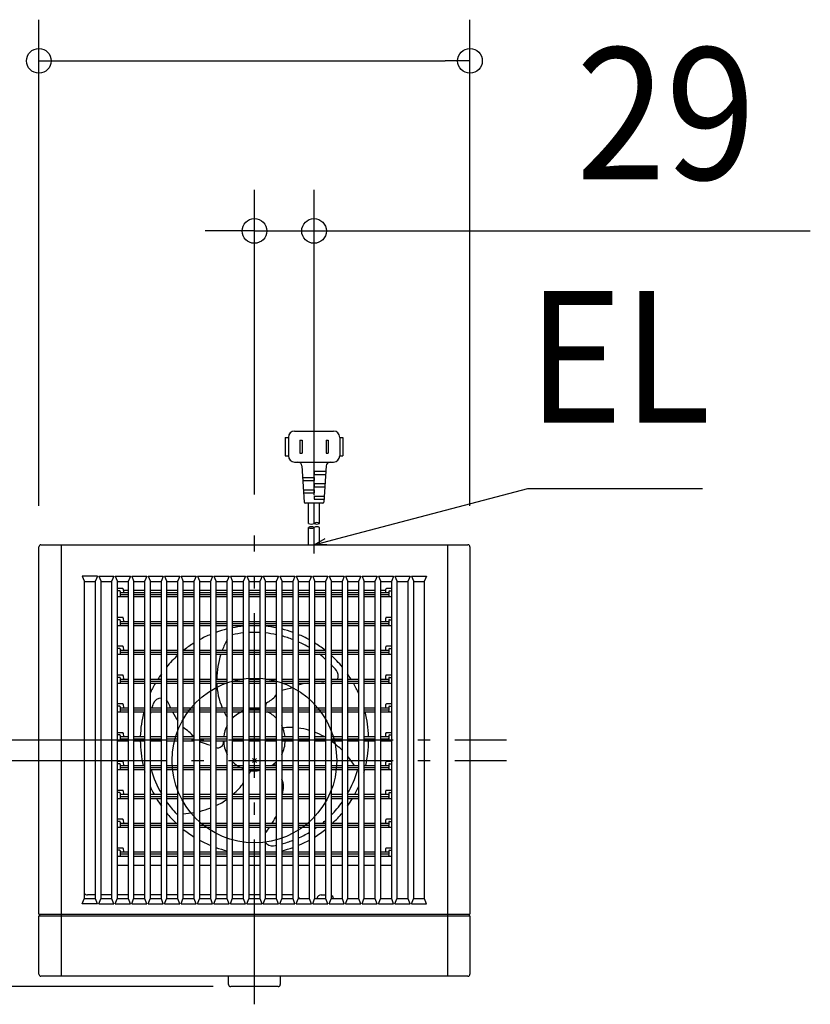
# Model space of a CAD drawing. Extents: x -328 to 512, y -156 to 686.
# Drawn here: x -114 to 270, y -118 to 360 of the extents above; entities that cross this region are included whole.
import ezdxf
from ezdxf.enums import TextEntityAlignment as Align

# ---------------------------------------------------------------- set-up
doc = ezdxf.new("R2010")
doc.units = 0
doc.header["$LTSCALE"] = 20
doc.header["$PDMODE"] = 3
doc.header["$PDSIZE"] = -2
doc.linetypes.add('DASHDOT', pattern=[5.5, 4, -0.6, 0.3, -0.6])
for name, color, linetype in [('ARRANGE', 1, 'CONTINUOUS'), ('BASIS', 6, 'DASHDOT'), ('DETAIL', 5, 'CONTINUOUS'), ('NOTE', 4, 'CONTINUOUS'), ('OUTLINE', 3, 'CONTINUOUS'), ('SIZE', 30, 'CONTINUOUS')]:
    doc.layers.add(name, color=color, linetype=linetype)
doc.styles.get("Standard").update_dxf_attribs({"font": 'SIMPLEX.shx', "width": 0.9, "height": 64, "bigfont": 'BIGFONT.shx'})

msp = doc.modelspace()

# ---------------------------------------------------------------- linework, layer by layer
at = {"layer": 'ARRANGE', "color": 1, "linetype": 'CONTINUOUS'}
msp.add_circle((0, 0), 40, dxfattribs=at)
msp.add_point((0, 0), dxfattribs=at)
at = {"layer": 'BASIS', "color": 6, "linetype": 'DASHDOT'}
for p, q in [((0, -118.43), (0, 109.29)), ((-122.53, 10), (122.53, 10)), ((-122.53, 0), (122.53, 0))]:
    msp.add_line(p, q, dxfattribs=at)
at = {"layer": 'DETAIL', "color": 5, "linetype": 'CONTINUOUS'}
for p, q in [((19.5, 160), (38.5, 160)), ((19.5, 160), (38.5, 160)), ((15, 157), (16.5, 157)), ((15, 157), (15, 148)), ((15, 157), (16.5, 157)), ((15, 157), (15, 148)), ((16.5, 157), (16.5, 148)), ((16.5, 157), (16.5, 148)), ((22.15, 155.65), (22.15, 149.35)), ((22.15, 155.65), (23.15, 155.65)), ((22.15, 155.65), (22.15, 149.35)), ((22.15, 155.65), (23.15, 155.65)), ((23.15, 155.65), (23.15, 149.35)), ((23.15, 155.65), (23.15, 149.35)), ((34.85, 155.65), (34.85, 149.35)), ((34.85, 155.65), (35.85, 155.65)), ((34.85, 155.65), (34.85, 149.35)), ((34.85, 155.65), (35.85, 155.65)), ((35.85, 155.65), (35.85, 149.35)), ((35.85, 155.65), (35.85, 149.35)), ((41.5, 157), (41.5, 148)), ((41.5, 157), (43, 157)), ((41.5, 157), (41.5, 148)), ((41.5, 157), (43, 157)), ((43, 157), (43, 148)), ((43, 157), (43, 148)), ((22.15, 149.35), (23.15, 149.35)), ((22.15, 149.35), (23.15, 149.35)), ((34.85, 149.35), (35.85, 149.35)), ((34.85, 149.35), (35.85, 149.35)), ((15, 148), (16.5, 148)), ((15, 148), (16.5, 148)), ((19.5, 145), (38.5, 145)), ((19.5, 145), (38.5, 145)), ((41.5, 148), (43, 148)), ((41.5, 148), (43, 148)), ((23.12, 143.12), (24.22, 125.47)), ((29, 140.5), (29, 139)), ((29, 140.5), (34.72, 140.5)), ((29, 139), (34.63, 139)), ((34.88, 143.12), (33.78, 125.47)), ((23.47, 137.5), (29, 137.5)), ((23.56, 136), (29, 136)), ((29, 137.5), (29, 136)), ((29, 134.5), (34.34, 134.5)), ((29, 134.5), (29, 133)), ((23.84, 131.5), (29, 131.5)), ((23.94, 130), (29, 130)), ((29, 133), (34.25, 133)), ((29, 131.5), (29, 130)), ((33.28, 125), (24.72, 125)), ((26.3, 115.19), (26.3, 125)), ((29, 128.5), (33.97, 128.5)), ((29, 128.5), (29, 127)), ((29, 127), (33.88, 127)), ((29, 115.19), (29, 125)), ((31.7, 115.19), (31.7, 125)), ((26.3, 104.79), (26.3, 113.19)), ((29, 104.79), (29, 113.19)), ((31.7, 104.79), (31.7, 113.19)), ((-104.79, -74.7), (-104.79, 103.79)), ((-103.79, 104.79), (103.79, 104.79)), ((-93.79, -104.79), (-93.79, 104.79)), ((93.79, 104.79), (93.79, -104.79)), ((104.79, 103.79), (104.79, -74.7)), ((-76.32, 89.57), (-83.68, 89.57)), ((-83.68, 89.57), (-82.75, 87.22)), ((-82.75, 87.22), (-82.75, -67.22)), ((-82.75, 87), (-77.25, 87)), ((-76.32, 89.57), (-77.25, 87.22)), ((-77.25, -67.22), (-77.25, 87.22)), ((-75.68, 89.57), (-68.32, 89.57)), ((-75.68, 89.57), (-74.75, 87.22)), ((-74.75, 87.22), (-74.75, -67.22)), ((-74.75, 87), (-69.25, 87)), ((-68.32, 89.57), (-69.25, 87.22)), ((-69.25, -67.22), (-69.25, 87.22)), ((-67.68, 89.57), (-60.32, 89.57)), ((-67.68, 89.57), (-66.75, 87.22)), ((-66.75, 87.22), (-66.75, -67.22)), ((-66.75, 87), (-61.25, 87)), ((-60.32, 89.57), (-61.25, 87.22)), ((-61.25, -67.22), (-61.25, 87.22)), ((-59.68, 89.57), (-52.32, 89.57)), ((-59.68, 89.57), (-58.75, 87.22)), ((-58.75, 87.22), (-58.75, -67.22)), ((-58.75, 87), (-53.25, 87)), ((-52.32, 89.57), (-53.25, 87.22)), ((-53.25, -67.22), (-53.25, 87.22)), ((-51.68, 89.57), (-44.32, 89.57)), ((-51.68, 89.57), (-50.75, 87.22)), ((-50.75, 87.22), (-50.75, -67.22)), ((-50.75, 87), (-45.25, 87)), ((-44.32, 89.57), (-45.25, 87.22)), ((-45.25, -67.22), (-45.25, 87.22)), ((-43.68, 89.57), (-36.32, 89.57)), ((-43.68, 89.57), (-42.75, 87.22)), ((-42.75, 87.22), (-42.75, -67.22)), ((-42.75, 87), (-37.25, 87)), ((-36.32, 89.57), (-37.25, 87.22)), ((-37.25, -67.22), (-37.25, 87.22)), ((-35.68, 89.57), (-28.32, 89.57)), ((-35.68, 89.57), (-34.75, 87.22)), ((-34.75, 87.22), (-34.75, -67.22)), ((-34.75, 87), (-29.25, 87)), ((-28.32, 89.57), (-29.25, 87.22)), ((-29.25, -67.22), (-29.25, 87.22)), ((-27.68, 89.57), (-20.32, 89.57)), ((-27.68, 89.57), (-26.75, 87.22)), ((-26.75, 87.22), (-26.75, -67.22)), ((-26.75, 87), (-21.25, 87)), ((-20.32, 89.57), (-21.25, 87.22)), ((-21.25, -67.22), (-21.25, 87.22)), ((-19.68, 89.57), (-12.32, 89.57)), ((-19.68, 89.57), (-18.75, 87.22)), ((-18.75, 87.22), (-18.75, -67.22)), ((-18.75, 87), (-13.25, 87)), ((-12.32, 89.57), (-13.25, 87.22)), ((-13.25, -67.22), (-13.25, 87.22)), ((-11.68, 89.57), (-4.32, 89.57)), ((-11.68, 89.57), (-10.75, 87.22)), ((-10.75, 87.22), (-10.75, -67.22)), ((-10.75, 87), (-5.25, 87)), ((-4.32, 89.57), (-5.25, 87.22)), ((-5.25, -67.22), (-5.25, 87.22)), ((-3.68, 89.57), (3.68, 89.57)), ((-3.68, 89.57), (-2.75, 87.22)), ((-2.75, 87.22), (-2.75, -67.22)), ((-2.75, 87), (2.75, 87)), ((3.68, 89.57), (2.75, 87.22)), ((2.75, -67.22), (2.75, 87.22)), ((4.32, 89.57), (11.68, 89.57)), ((4.32, 89.57), (5.25, 87.22)), ((5.25, 87.22), (5.25, -67.22)), ((5.25, 87), (10.75, 87)), ((11.68, 89.57), (10.75, 87.22)), ((10.75, -67.22), (10.75, 87.22)), ((12.32, 89.57), (19.68, 89.57)), ((12.32, 89.57), (13.25, 87.22)), ((13.25, 87.22), (13.25, -67.22)), ((13.25, 87), (18.75, 87)), ((19.68, 89.57), (18.75, 87.22)), ((18.75, -67.22), (18.75, 87.22)), ((20.32, 89.57), (27.68, 89.57)), ((20.32, 89.57), (21.25, 87.22)), ((21.25, 87.22), (21.25, -67.22)), ((21.25, 87), (26.75, 87)), ((27.68, 89.57), (26.75, 87.22)), ((26.75, -67.22), (26.75, 87.22)), ((28.32, 89.57), (35.68, 89.57)), ((28.32, 89.57), (29.25, 87.22)), ((29.25, 87.22), (29.25, -67.22)), ((29.25, 87), (34.75, 87)), ((35.68, 89.57), (34.75, 87.22)), ((34.75, -67.22), (34.75, 87.22)), ((36.32, 89.57), (43.68, 89.57)), ((36.32, 89.57), (37.25, 87.22)), ((37.25, 87.22), (37.25, -67.22)), ((37.25, 87), (42.75, 87)), ((43.68, 89.57), (42.75, 87.22)), ((42.75, -67.22), (42.75, 87.22)), ((44.32, 89.57), (51.68, 89.57)), ((44.32, 89.57), (45.25, 87.22)), ((45.25, 87.22), (45.25, -67.22)), ((45.25, 87), (50.75, 87)), ((51.68, 89.57), (50.75, 87.22)), ((50.75, -67.22), (50.75, 87.22)), ((52.32, 89.57), (59.68, 89.57)), ((52.32, 89.57), (53.25, 87.22)), ((53.25, 87.22), (53.25, -67.22)), ((53.25, 87), (58.75, 87)), ((59.68, 89.57), (58.75, 87.22)), ((58.75, -67.22), (58.75, 87.22)), ((60.32, 89.57), (67.68, 89.57)), ((60.32, 89.57), (61.25, 87.22)), ((61.25, 87.22), (61.25, -67.22)), ((61.25, 87), (66.75, 87)), ((67.68, 89.57), (66.75, 87.22)), ((66.75, -67.22), (66.75, 87.22)), ((68.32, 89.57), (75.68, 89.57)), ((68.32, 89.57), (69.25, 87.22)), ((69.25, 87.22), (69.25, -67.22)), ((69.25, 87), (74.75, 87)), ((75.68, 89.57), (74.75, 87.22)), ((74.75, -67.22), (74.75, 87.22)), ((76.32, 89.57), (83.68, 89.57)), ((76.32, 89.57), (77.25, 87.22)), ((77.25, 87.22), (77.25, -67.22)), ((77.25, 87), (82.75, 87)), ((83.68, 89.57), (82.75, 87.22)), ((82.75, -67.22), (82.75, 87.22)), ((-64.05, 83.5), (-66.75, 83.5)), ((-65.5, 82.4), (-66.75, 82.4)), ((-65.2, 82.1), (-65.2, 80.6)), ((-65.2, 81.6), (-61.25, 81.6)), ((-63.75, 83.21), (-63.72, 81.6)), ((-63.74, 82.8), (-61.25, 82.8)), ((-58.75, 82.8), (-53.25, 82.8)), ((-58.75, 81.6), (-53.25, 81.6)), ((-50.75, 82.8), (-45.25, 82.8)), ((-50.75, 81.6), (-45.25, 81.6)), ((-42.75, 82.8), (-37.25, 82.8)), ((-42.75, 81.6), (-37.25, 81.6)), ((-34.75, 82.8), (-29.25, 82.8)), ((-34.75, 81.6), (-29.25, 81.6)), ((-26.75, 82.8), (-21.25, 82.8)), ((-26.75, 81.6), (-21.25, 81.6)), ((-18.75, 82.8), (-13.25, 82.8)), ((-18.75, 81.6), (-13.25, 81.6)), ((-10.75, 82.8), (-5.25, 82.8)), ((-10.75, 81.6), (-5.25, 81.6)), ((-2.75, 82.8), (2.75, 82.8)), ((-2.75, 81.6), (2.75, 81.6)), ((5.25, 82.8), (10.75, 82.8)), ((5.25, 81.6), (10.75, 81.6)), ((13.25, 82.8), (18.75, 82.8)), ((13.25, 81.6), (18.75, 81.6)), ((21.25, 82.8), (26.75, 82.8)), ((21.25, 81.6), (26.75, 81.6)), ((29.25, 82.8), (34.75, 82.8)), ((29.25, 81.6), (34.75, 81.6)), ((37.25, 82.8), (42.75, 82.8)), ((37.25, 81.6), (42.75, 81.6)), ((45.25, 82.8), (50.75, 82.8)), ((45.25, 81.6), (50.75, 81.6)), ((53.25, 82.8), (58.75, 82.8)), ((53.25, 81.6), (58.75, 81.6)), ((61.25, 82.8), (63.84, 82.8)), ((61.25, 81.6), (65.3, 81.6)), ((63.82, 81.6), (63.85, 83.21)), ((66.75, 83.5), (64.15, 83.5)), ((65.3, 82.1), (65.3, 80.6)), ((65.6, 82.4), (66.75, 82.4)), ((-66.75, 79.6), (-61.25, 79.6)), ((-65.2, 80.6), (-61.25, 80.6)), ((-65.2, 80.3), (-65.2, 79.9)), ((-58.75, 80.6), (-53.25, 80.6)), ((-58.75, 79.6), (-53.25, 79.6)), ((-50.75, 80.6), (-45.25, 80.6)), ((-50.75, 79.6), (-45.25, 79.6)), ((-42.75, 80.6), (-37.25, 80.6)), ((-42.75, 79.6), (-37.25, 79.6)), ((-34.75, 80.6), (-29.25, 80.6)), ((-34.75, 79.6), (-29.25, 79.6)), ((-26.75, 80.6), (-21.25, 80.6)), ((-26.75, 79.6), (-21.25, 79.6)), ((-18.75, 80.6), (-13.25, 80.6)), ((-18.75, 79.6), (-13.25, 79.6)), ((-10.75, 80.6), (-5.25, 80.6)), ((-10.75, 79.6), (-5.25, 79.6)), ((-2.75, 80.6), (2.75, 80.6)), ((-2.75, 79.6), (2.75, 79.6)), ((5.25, 80.6), (10.75, 80.6)), ((5.25, 79.6), (10.75, 79.6)), ((13.25, 80.6), (18.75, 80.6)), ((13.25, 79.6), (18.75, 79.6)), ((21.25, 80.6), (26.75, 80.6)), ((21.25, 79.6), (26.75, 79.6)), ((29.25, 80.6), (34.75, 80.6)), ((29.25, 79.6), (34.75, 79.6)), ((37.25, 80.6), (42.75, 80.6)), ((37.25, 79.6), (42.75, 79.6)), ((45.25, 80.6), (50.75, 80.6)), ((45.25, 79.6), (50.75, 79.6)), ((53.25, 80.6), (58.75, 80.6)), ((53.25, 79.6), (58.75, 79.6)), ((61.25, 80.6), (65.3, 80.6)), ((61.25, 79.6), (66.75, 79.6)), ((65.3, 80.3), (65.3, 79.9)), ((-64.05, 69.5), (-66.75, 69.5)), ((-65.5, 68.4), (-66.75, 68.4)), ((-65.2, 68.1), (-65.2, 66.6)), ((-65.2, 67.6), (-61.25, 67.6)), ((-63.75, 69.21), (-63.72, 67.6)), ((-58.75, 67.6), (-53.25, 67.6)), ((-50.75, 67.6), (-45.25, 67.6)), ((-42.75, 67.6), (-37.25, 67.6)), ((-34.75, 67.6), (-29.25, 67.6)), ((-26.75, 67.6), (-21.25, 67.6)), ((-18.75, 67.6), (-13.25, 67.6)), ((-10.75, 67.6), (-5.25, 67.6)), ((-2.75, 67.6), (2.75, 67.6)), ((5.25, 67.6), (10.75, 67.6)), ((13.25, 67.6), (18.75, 67.6)), ((21.25, 67.6), (26.75, 67.6)), ((29.25, 67.6), (34.75, 67.6)), ((37.25, 67.6), (42.75, 67.6)), ((45.25, 67.6), (50.75, 67.6)), ((53.25, 67.6), (58.75, 67.6)), ((61.25, 67.6), (65.3, 67.6)), ((63.82, 67.6), (63.85, 69.21)), ((66.75, 69.5), (64.15, 69.5)), ((65.3, 68.1), (65.3, 66.6)), ((65.6, 68.4), (66.75, 68.4)), ((-66.75, 65.6), (-61.25, 65.6)), ((-65.2, 66.6), (-61.25, 66.6)), ((-65.2, 66.3), (-65.2, 65.9)), ((-58.75, 66.6), (-53.25, 66.6)), ((-58.75, 65.6), (-53.25, 65.6)), ((-50.75, 66.6), (-45.25, 66.6)), ((-50.75, 65.6), (-45.25, 65.6)), ((-42.75, 66.6), (-37.25, 66.6)), ((-42.75, 65.6), (-37.25, 65.6)), ((-34.75, 66.6), (-29.25, 66.6)), ((-34.75, 65.6), (-29.25, 65.6)), ((-26.75, 66.6), (-21.25, 66.6)), ((-26.75, 65.6), (-21.25, 65.6)), ((-18.75, 66.6), (-13.25, 66.6)), ((-18.75, 65.6), (-13.25, 65.6)), ((-10.75, 66.6), (-5.25, 66.6)), ((-10.75, 65.6), (-5.25, 65.6)), ((-2.75, 66.6), (2.75, 66.6)), ((-2.75, 65.6), (2.75, 65.6)), ((5.25, 66.6), (10.75, 66.6)), ((5.25, 65.6), (10.75, 65.6)), ((13.25, 66.6), (18.75, 66.6)), ((13.25, 65.6), (18.75, 65.6)), ((21.25, 66.6), (26.75, 66.6)), ((21.25, 65.6), (26.75, 65.6)), ((29.25, 66.6), (34.75, 66.6)), ((29.25, 65.6), (34.75, 65.6)), ((37.25, 66.6), (42.75, 66.6)), ((37.25, 65.6), (42.75, 65.6)), ((45.25, 66.6), (50.75, 66.6)), ((45.25, 65.6), (50.75, 65.6)), ((53.25, 66.6), (58.75, 66.6)), ((53.25, 65.6), (58.75, 65.6)), ((61.25, 66.6), (65.3, 66.6)), ((61.25, 65.6), (66.75, 65.6)), ((65.3, 66.3), (65.3, 65.9)), ((-64.05, 55.5), (-66.75, 55.5)), ((-65.5, 54.4), (-66.75, 54.4)), ((-65.2, 54.1), (-65.2, 52.6)), ((-65.2, 53.6), (-61.25, 53.6)), ((-63.75, 55.21), (-63.72, 53.6)), ((-58.75, 53.6), (-53.25, 53.6)), ((-50.75, 53.6), (-45.25, 53.6)), ((-42.75, 53.6), (-37.25, 53.6)), ((-34.75, 53.6), (-29.25, 53.6)), ((-26.75, 53.6), (-21.25, 53.6)), ((-18.75, 53.6), (-13.25, 53.6)), ((-10.75, 53.6), (-5.25, 53.6)), ((-2.75, 53.6), (2.75, 53.6)), ((5.25, 53.6), (10.75, 53.6)), ((13.25, 53.6), (18.75, 53.6)), ((21.25, 53.6), (26.75, 53.6)), ((29.25, 53.6), (34.75, 53.6)), ((37.25, 53.6), (42.75, 53.6)), ((45.25, 53.6), (50.75, 53.6)), ((53.25, 53.6), (58.75, 53.6)), ((61.25, 53.6), (65.3, 53.6)), ((63.82, 53.6), (63.85, 55.21)), ((66.75, 55.5), (64.15, 55.5)), ((65.3, 54.1), (65.3, 52.6)), ((65.6, 54.4), (66.75, 54.4)), ((-66.75, 51.6), (-61.25, 51.6)), ((-65.2, 52.6), (-61.25, 52.6)), ((-65.2, 52.3), (-65.2, 51.9)), ((-58.75, 52.6), (-53.25, 52.6)), ((-58.75, 51.6), (-53.25, 51.6)), ((-50.75, 52.6), (-45.25, 52.6)), ((-50.75, 51.6), (-45.25, 51.6)), ((-42.75, 52.6), (-37.25, 52.6)), ((-42.75, 51.6), (-37.25, 51.6)), ((-34.75, 52.6), (-29.25, 52.6)), ((-34.75, 51.6), (-29.25, 51.6)), ((-26.75, 52.6), (-21.25, 52.6)), ((-26.75, 51.6), (-21.25, 51.6)), ((-18.75, 52.6), (-13.25, 52.6)), ((-18.75, 51.6), (-13.25, 51.6)), ((-10.75, 52.6), (-5.25, 52.6)), ((-10.75, 51.6), (-5.25, 51.6)), ((-2.75, 52.6), (2.75, 52.6)), ((-2.75, 51.6), (2.75, 51.6)), ((5.25, 52.6), (10.75, 52.6)), ((5.25, 51.6), (10.75, 51.6)), ((13.25, 52.6), (18.75, 52.6)), ((13.25, 51.6), (18.75, 51.6)), ((21.25, 52.6), (26.75, 52.6)), ((21.25, 51.6), (26.75, 51.6)), ((29.25, 52.6), (34.75, 52.6)), ((29.25, 51.6), (34.75, 51.6)), ((37.25, 52.6), (42.75, 52.6)), ((37.25, 51.6), (42.75, 51.6)), ((45.25, 52.6), (50.75, 52.6)), ((45.25, 51.6), (50.75, 51.6)), ((53.25, 52.6), (58.75, 52.6)), ((53.25, 51.6), (58.75, 51.6)), ((61.25, 52.6), (65.3, 52.6)), ((61.25, 51.6), (66.75, 51.6)), ((65.3, 52.3), (65.3, 51.9)), ((-64.05, 41.5), (-66.75, 41.5)), ((-65.5, 40.4), (-66.75, 40.4)), ((-65.2, 40.1), (-65.2, 38.6)), ((-65.2, 39.6), (-61.25, 39.6)), ((-65.2, 38.6), (-61.25, 38.6)), ((-65.2, 38.3), (-65.2, 37.9)), ((-63.75, 41.21), (-63.72, 39.6)), ((-58.75, 39.6), (-53.25, 39.6)), ((-58.75, 38.6), (-53.25, 38.6)), ((-50.75, 39.6), (-45.25, 39.6)), ((-50.75, 38.6), (-45.25, 38.6)), ((-42.75, 39.6), (-37.25, 39.6)), ((-42.75, 38.6), (-37.25, 38.6)), ((-34.75, 39.6), (-29.25, 39.6)), ((-34.75, 38.6), (-29.25, 38.6)), ((-26.75, 39.6), (-21.25, 39.6)), ((-26.75, 38.6), (-21.25, 38.6)), ((-18.75, 39.6), (-13.25, 39.6)), ((-18.75, 38.6), (-13.25, 38.6)), ((-10.75, 39.6), (-5.25, 39.6)), ((-10.75, 38.6), (-5.25, 38.6)), ((-2.75, 39.6), (2.75, 39.6)), ((-2.75, 38.6), (2.75, 38.6)), ((5.25, 39.6), (10.75, 39.6)), ((5.25, 38.6), (10.75, 38.6)), ((13.25, 39.6), (18.75, 39.6)), ((13.25, 38.6), (18.75, 38.6)), ((21.25, 39.6), (26.75, 39.6)), ((21.25, 38.6), (26.75, 38.6)), ((29.25, 39.6), (34.75, 39.6)), ((29.25, 38.6), (34.75, 38.6)), ((37.25, 39.6), (42.75, 39.6)), ((37.25, 38.6), (42.75, 38.6)), ((45.25, 39.6), (50.75, 39.6)), ((45.25, 38.6), (50.75, 38.6)), ((53.25, 39.6), (58.75, 39.6)), ((53.25, 38.6), (58.75, 38.6)), ((61.25, 39.6), (65.3, 39.6)), ((61.25, 38.6), (65.3, 38.6)), ((63.82, 39.6), (63.85, 41.21)), ((66.75, 41.5), (64.15, 41.5)), ((65.3, 40.1), (65.3, 38.6)), ((65.3, 38.3), (65.3, 37.9)), ((65.6, 40.4), (66.75, 40.4)), ((-66.75, 37.6), (-61.25, 37.6)), ((-58.75, 37.6), (-53.25, 37.6)), ((-50.75, 37.6), (-45.25, 37.6)), ((-42.75, 37.6), (-37.25, 37.6)), ((-34.75, 37.6), (-29.25, 37.6)), ((-26.75, 37.6), (-21.25, 37.6)), ((-18.75, 37.6), (-13.25, 37.6)), ((-10.75, 37.6), (-5.25, 37.6)), ((-2.75, 37.6), (2.75, 37.6)), ((5.25, 37.6), (10.75, 37.6)), ((13.25, 37.6), (18.75, 37.6)), ((21.25, 37.6), (26.75, 37.6)), ((29.25, 37.6), (34.75, 37.6)), ((37.25, 37.6), (42.75, 37.6)), ((45.25, 37.6), (50.75, 37.6)), ((53.25, 37.6), (58.75, 37.6)), ((61.25, 37.6), (66.75, 37.6)), ((-64.05, 27.5), (-66.75, 27.5)), ((-65.5, 26.4), (-66.75, 26.4)), ((-65.2, 26.1), (-65.2, 24.6)), ((-65.2, 25.6), (-61.25, 25.6)), ((-65.2, 24.6), (-61.25, 24.6)), ((-65.2, 24.3), (-65.2, 23.9)), ((-63.75, 27.21), (-63.72, 25.6)), ((-58.75, 25.6), (-53.25, 25.6)), ((-58.75, 24.6), (-53.25, 24.6)), ((-50.75, 25.6), (-45.25, 25.6)), ((-50.75, 24.6), (-45.25, 24.6)), ((-42.75, 25.6), (-37.25, 25.6)), ((-42.75, 24.6), (-37.25, 24.6)), ((-34.75, 25.6), (-29.25, 25.6)), ((-34.75, 24.6), (-29.25, 24.6)), ((-26.75, 25.6), (-21.25, 25.6)), ((-26.75, 24.6), (-21.25, 24.6)), ((-18.75, 25.6), (-13.25, 25.6)), ((-18.75, 24.6), (-13.25, 24.6)), ((-10.75, 25.6), (-5.25, 25.6)), ((-10.75, 24.6), (-5.25, 24.6)), ((-2.75, 25.6), (2.75, 25.6)), ((-2.75, 24.6), (2.75, 24.6)), ((5.25, 25.6), (10.75, 25.6)), ((5.25, 24.6), (10.75, 24.6)), ((13.25, 25.6), (18.75, 25.6)), ((13.25, 24.6), (18.75, 24.6)), ((21.25, 25.6), (26.75, 25.6)), ((21.25, 24.6), (26.75, 24.6)), ((29.25, 25.6), (34.75, 25.6)), ((29.25, 24.6), (34.75, 24.6)), ((37.25, 25.6), (42.75, 25.6)), ((37.25, 24.6), (42.75, 24.6)), ((45.25, 25.6), (50.75, 25.6)), ((45.25, 24.6), (50.75, 24.6)), ((53.25, 25.6), (58.75, 25.6)), ((53.25, 24.6), (58.75, 24.6)), ((61.25, 25.6), (65.3, 25.6)), ((61.25, 24.6), (65.3, 24.6)), ((63.82, 25.6), (63.85, 27.21)), ((66.75, 27.5), (64.15, 27.5)), ((65.3, 26.1), (65.3, 24.6)), ((65.3, 24.3), (65.3, 23.9)), ((65.6, 26.4), (66.75, 26.4)), ((-66.75, 23.6), (-61.25, 23.6)), ((-58.75, 23.6), (-53.25, 23.6)), ((-50.75, 23.6), (-45.25, 23.6)), ((-42.75, 23.6), (-37.25, 23.6)), ((-34.75, 23.6), (-29.25, 23.6)), ((-26.75, 23.6), (-21.25, 23.6)), ((-18.75, 23.6), (-13.25, 23.6)), ((-10.75, 23.6), (-5.25, 23.6)), ((-2.75, 23.6), (2.75, 23.6)), ((5.25, 23.6), (10.75, 23.6)), ((13.25, 23.6), (18.75, 23.6)), ((21.25, 23.6), (26.75, 23.6)), ((29.25, 23.6), (34.75, 23.6)), ((37.25, 23.6), (42.75, 23.6)), ((45.25, 23.6), (50.75, 23.6)), ((53.25, 23.6), (58.75, 23.6)), ((61.25, 23.6), (66.75, 23.6)), ((-64.05, 13.5), (-66.75, 13.5)), ((-65.5, 12.4), (-66.75, 12.4)), ((-66.75, 9.6), (-61.25, 9.6)), ((-65.2, 12.1), (-65.2, 10.6)), ((-65.2, 11.6), (-61.25, 11.6)), ((-65.2, 10.6), (-61.25, 10.6)), ((-65.2, 10.3), (-65.2, 9.9)), ((-63.75, 13.21), (-63.72, 11.6)), ((-58.75, 11.6), (-53.25, 11.6)), ((-58.75, 10.6), (-53.25, 10.6)), ((-58.75, 9.6), (-53.25, 9.6)), ((-50.75, 11.6), (-45.25, 11.6)), ((-50.75, 10.6), (-45.25, 10.6)), ((-50.75, 9.6), (-45.25, 9.6)), ((-42.75, 11.6), (-37.25, 11.6)), ((-42.75, 10.6), (-37.25, 10.6)), ((-42.75, 9.6), (-37.25, 9.6)), ((-34.75, 11.6), (-29.25, 11.6)), ((-34.75, 10.6), (-29.25, 10.6)), ((-34.75, 9.6), (-29.25, 9.6)), ((-26.75, 11.6), (-21.25, 11.6)), ((-26.75, 10.6), (-21.25, 10.6)), ((-26.75, 9.6), (-21.25, 9.6)), ((-18.75, 11.6), (-13.25, 11.6)), ((-18.75, 10.6), (-13.25, 10.6)), ((-18.75, 9.6), (-13.25, 9.6)), ((-10.75, 11.6), (-5.25, 11.6)), ((-10.75, 10.6), (-5.25, 10.6)), ((-10.75, 9.6), (-5.25, 9.6)), ((-2.75, 11.6), (2.75, 11.6)), ((-2.75, 10.6), (2.75, 10.6)), ((-2.75, 9.6), (2.75, 9.6)), ((5.25, 11.6), (10.75, 11.6)), ((5.25, 10.6), (10.75, 10.6)), ((5.25, 9.6), (10.75, 9.6)), ((13.25, 11.6), (18.75, 11.6)), ((13.25, 10.6), (18.75, 10.6)), ((13.25, 9.6), (18.75, 9.6)), ((21.25, 11.6), (26.75, 11.6)), ((21.25, 10.6), (26.75, 10.6)), ((21.25, 9.6), (26.75, 9.6)), ((29.25, 11.6), (34.75, 11.6)), ((29.25, 10.6), (34.75, 10.6)), ((29.25, 9.6), (34.75, 9.6)), ((37.25, 11.6), (42.75, 11.6)), ((37.25, 10.6), (42.75, 10.6)), ((37.25, 9.6), (42.75, 9.6)), ((45.25, 11.6), (50.75, 11.6)), ((45.25, 10.6), (50.75, 10.6)), ((45.25, 9.6), (50.75, 9.6)), ((53.25, 11.6), (58.75, 11.6)), ((53.25, 10.6), (58.75, 10.6)), ((53.25, 9.6), (58.75, 9.6)), ((61.25, 11.6), (65.3, 11.6)), ((61.25, 10.6), (65.3, 10.6)), ((61.25, 9.6), (66.75, 9.6)), ((63.82, 11.6), (63.85, 13.21)), ((66.75, 13.5), (64.15, 13.5)), ((65.3, 12.1), (65.3, 10.6)), ((65.3, 10.3), (65.3, 9.9)), ((65.6, 12.4), (66.75, 12.4)), ((-64.05, -0.5), (-66.75, -0.5)), ((-65.5, -1.6), (-66.75, -1.6)), ((-66.75, -4.4), (-61.25, -4.4)), ((-65.2, -1.9), (-65.2, -3.4)), ((-65.2, -2.4), (-61.25, -2.4)), ((-65.2, -3.4), (-61.25, -3.4)), ((-65.2, -3.7), (-65.2, -4.1)), ((-63.75, -0.79), (-63.72, -2.4)), ((-58.75, -2.4), (-53.25, -2.4)), ((-58.75, -3.4), (-53.25, -3.4)), ((-58.75, -4.4), (-53.25, -4.4)), ((-50.75, -2.4), (-45.25, -2.4)), ((-50.75, -3.4), (-45.25, -3.4)), ((-50.75, -4.4), (-45.25, -4.4)), ((-42.75, -2.4), (-37.25, -2.4)), ((-42.75, -3.4), (-37.25, -3.4)), ((-42.75, -4.4), (-37.25, -4.4)), ((-34.75, -2.4), (-29.25, -2.4)), ((-34.75, -3.4), (-29.25, -3.4)), ((-34.75, -4.4), (-29.25, -4.4)), ((-26.75, -2.4), (-21.25, -2.4)), ((-26.75, -3.4), (-21.25, -3.4)), ((-26.75, -4.4), (-21.25, -4.4)), ((-18.75, -2.4), (-13.25, -2.4)), ((-18.75, -3.4), (-13.25, -3.4)), ((-18.75, -4.4), (-13.25, -4.4)), ((-10.75, -2.4), (-5.25, -2.4)), ((-10.75, -3.4), (-5.25, -3.4)), ((-10.75, -4.4), (-5.25, -4.4)), ((-2.75, -2.4), (2.75, -2.4)), ((-2.75, -3.4), (2.75, -3.4)), ((-2.75, -4.4), (2.75, -4.4)), ((5.25, -2.4), (10.75, -2.4)), ((5.25, -3.4), (10.75, -3.4)), ((5.25, -4.4), (10.75, -4.4)), ((13.25, -2.4), (18.75, -2.4)), ((13.25, -3.4), (18.75, -3.4)), ((13.25, -4.4), (18.75, -4.4)), ((21.25, -2.4), (26.75, -2.4)), ((21.25, -3.4), (26.75, -3.4)), ((21.25, -4.4), (26.75, -4.4)), ((29.25, -2.4), (34.75, -2.4)), ((29.25, -3.4), (34.75, -3.4)), ((29.25, -4.4), (34.75, -4.4)), ((37.25, -2.4), (42.75, -2.4)), ((37.25, -3.4), (42.75, -3.4)), ((37.25, -4.4), (42.75, -4.4)), ((45.25, -2.4), (50.75, -2.4)), ((45.25, -3.4), (50.75, -3.4)), ((45.25, -4.4), (50.75, -4.4)), ((53.25, -2.4), (58.75, -2.4)), ((53.25, -3.4), (58.75, -3.4)), ((53.25, -4.4), (58.75, -4.4)), ((61.25, -2.4), (65.3, -2.4)), ((61.25, -3.4), (65.3, -3.4)), ((61.25, -4.4), (66.75, -4.4)), ((63.82, -2.4), (63.85, -0.79)), ((66.75, -0.5), (64.15, -0.5)), ((65.3, -1.9), (65.3, -3.4)), ((65.3, -3.7), (65.3, -4.1)), ((65.6, -1.6), (66.75, -1.6)), ((-64.05, -14.5), (-66.75, -14.5)), ((-65.5, -15.6), (-66.75, -15.6)), ((-66.75, -18.4), (-61.25, -18.4)), ((-65.2, -15.9), (-65.2, -17.4)), ((-65.2, -16.4), (-61.25, -16.4)), ((-65.2, -17.4), (-61.25, -17.4)), ((-65.2, -17.7), (-65.2, -18.1)), ((-63.75, -14.79), (-63.72, -16.4)), ((-58.75, -16.4), (-53.25, -16.4)), ((-58.75, -17.4), (-53.25, -17.4)), ((-58.75, -18.4), (-53.25, -18.4)), ((-50.75, -16.4), (-45.25, -16.4)), ((-50.75, -17.4), (-45.25, -17.4)), ((-50.75, -18.4), (-45.25, -18.4)), ((-42.75, -16.4), (-37.25, -16.4)), ((-42.75, -17.4), (-37.25, -17.4)), ((-42.75, -18.4), (-37.25, -18.4)), ((-34.75, -16.4), (-29.25, -16.4)), ((-34.75, -17.4), (-29.25, -17.4)), ((-34.75, -18.4), (-29.25, -18.4)), ((-26.75, -16.4), (-21.25, -16.4)), ((-26.75, -17.4), (-21.25, -17.4)), ((-26.75, -18.4), (-21.25, -18.4)), ((-18.75, -16.4), (-13.25, -16.4)), ((-18.75, -17.4), (-13.25, -17.4)), ((-18.75, -18.4), (-13.25, -18.4)), ((-10.75, -16.4), (-5.25, -16.4)), ((-10.75, -17.4), (-5.25, -17.4)), ((-10.75, -18.4), (-5.25, -18.4)), ((-2.75, -16.4), (2.75, -16.4)), ((-2.75, -17.4), (2.75, -17.4)), ((-2.75, -18.4), (2.75, -18.4)), ((5.25, -16.4), (10.75, -16.4)), ((5.25, -17.4), (10.75, -17.4)), ((5.25, -18.4), (10.75, -18.4)), ((13.25, -16.4), (18.75, -16.4)), ((13.25, -17.4), (18.75, -17.4)), ((13.25, -18.4), (18.75, -18.4)), ((21.25, -16.4), (26.75, -16.4)), ((21.25, -17.4), (26.75, -17.4)), ((21.25, -18.4), (26.75, -18.4)), ((29.25, -16.4), (34.75, -16.4)), ((29.25, -17.4), (34.75, -17.4)), ((29.25, -18.4), (34.75, -18.4)), ((37.25, -16.4), (42.75, -16.4)), ((37.25, -17.4), (42.75, -17.4)), ((37.25, -18.4), (42.75, -18.4)), ((45.25, -16.4), (50.75, -16.4)), ((45.25, -17.4), (50.75, -17.4)), ((45.25, -18.4), (50.75, -18.4)), ((53.25, -16.4), (58.75, -16.4)), ((53.25, -17.4), (58.75, -17.4)), ((53.25, -18.4), (58.75, -18.4)), ((61.25, -16.4), (65.3, -16.4)), ((61.25, -17.4), (65.3, -17.4)), ((61.25, -18.4), (66.75, -18.4)), ((63.82, -16.4), (63.85, -14.79)), ((66.75, -14.5), (64.15, -14.5)), ((65.3, -15.9), (65.3, -17.4)), ((65.3, -17.7), (65.3, -18.1)), ((65.6, -15.6), (66.75, -15.6)), ((-64.05, -28.5), (-66.75, -28.5)), ((66.75, -28.5), (64.15, -28.5)), ((-65.5, -29.6), (-66.75, -29.6)), ((-66.75, -32.4), (-61.25, -32.4)), ((-65.2, -29.9), (-65.2, -31.4)), ((-65.2, -30.4), (-61.25, -30.4)), ((-65.2, -31.4), (-61.25, -31.4)), ((-65.2, -31.7), (-65.2, -32.1)), ((-63.75, -28.79), (-63.72, -30.4)), ((-58.75, -30.4), (-53.25, -30.4)), ((-58.75, -31.4), (-53.25, -31.4)), ((-58.75, -32.4), (-53.25, -32.4)), ((-50.75, -30.4), (-45.25, -30.4)), ((-50.75, -31.4), (-45.25, -31.4)), ((-50.75, -32.4), (-45.25, -32.4)), ((-42.75, -30.4), (-37.25, -30.4)), ((-42.75, -31.4), (-37.25, -31.4)), ((-42.75, -32.4), (-37.25, -32.4)), ((-34.75, -30.4), (-29.25, -30.4)), ((-34.75, -31.4), (-29.25, -31.4)), ((-34.75, -32.4), (-29.25, -32.4)), ((-26.75, -30.4), (-21.25, -30.4)), ((-26.75, -31.4), (-21.25, -31.4)), ((-26.75, -32.4), (-21.25, -32.4)), ((-18.75, -30.4), (-13.25, -30.4)), ((-18.75, -31.4), (-13.25, -31.4)), ((-18.75, -32.4), (-13.25, -32.4)), ((-10.75, -30.4), (-5.25, -30.4)), ((-10.75, -31.4), (-5.25, -31.4)), ((-10.75, -32.4), (-5.25, -32.4)), ((-2.75, -30.4), (2.75, -30.4)), ((-2.75, -31.4), (2.75, -31.4)), ((-2.75, -32.4), (2.75, -32.4)), ((5.25, -30.4), (10.75, -30.4)), ((5.25, -31.4), (10.75, -31.4)), ((5.25, -32.4), (10.75, -32.4)), ((13.25, -30.4), (18.75, -30.4)), ((13.25, -31.4), (18.75, -31.4)), ((13.25, -32.4), (18.75, -32.4)), ((21.25, -30.4), (26.75, -30.4)), ((21.25, -31.4), (26.75, -31.4)), ((21.25, -32.4), (26.75, -32.4)), ((29.25, -30.4), (34.75, -30.4)), ((29.25, -31.4), (34.75, -31.4)), ((29.25, -32.4), (34.75, -32.4)), ((37.25, -30.4), (42.75, -30.4)), ((37.25, -31.4), (42.75, -31.4)), ((37.25, -32.4), (42.75, -32.4)), ((45.25, -30.4), (50.75, -30.4)), ((45.25, -31.4), (50.75, -31.4)), ((45.25, -32.4), (50.75, -32.4)), ((53.25, -30.4), (58.75, -30.4)), ((53.25, -31.4), (58.75, -31.4)), ((53.25, -32.4), (58.75, -32.4)), ((61.25, -30.4), (65.3, -30.4)), ((61.25, -31.4), (65.3, -31.4)), ((61.25, -32.4), (66.75, -32.4)), ((63.82, -30.4), (63.85, -28.79)), ((65.3, -29.9), (65.3, -31.4)), ((65.3, -31.7), (65.3, -32.1)), ((65.6, -29.6), (66.75, -29.6)), ((-64.05, -42.5), (-66.75, -42.5)), ((-63.75, -42.79), (-63.72, -44.4)), ((63.82, -44.4), (63.85, -42.79)), ((66.75, -42.5), (64.15, -42.5)), ((-65.5, -43.6), (-66.75, -43.6)), ((-66.75, -46.4), (-61.25, -46.4)), ((-65.2, -43.9), (-65.2, -45.4)), ((-65.2, -44.4), (-61.25, -44.4)), ((-65.2, -45.4), (-61.25, -45.4)), ((-65.2, -45.7), (-65.2, -46.1)), ((-58.75, -44.4), (-53.25, -44.4)), ((-58.75, -45.4), (-53.25, -45.4)), ((-58.75, -46.4), (-53.25, -46.4)), ((-50.75, -44.4), (-45.25, -44.4)), ((-50.75, -45.4), (-45.25, -45.4)), ((-50.75, -46.4), (-45.25, -46.4)), ((-42.75, -44.4), (-37.25, -44.4)), ((-42.75, -45.4), (-37.25, -45.4)), ((-42.75, -46.4), (-37.25, -46.4)), ((-34.75, -44.4), (-29.25, -44.4)), ((-34.75, -45.4), (-29.25, -45.4)), ((-34.75, -46.4), (-29.25, -46.4)), ((-26.75, -44.4), (-21.25, -44.4)), ((-26.75, -45.4), (-21.25, -45.4)), ((-26.75, -46.4), (-21.25, -46.4)), ((-18.75, -44.4), (-13.25, -44.4)), ((-18.75, -45.4), (-13.25, -45.4)), ((-18.75, -46.4), (-13.25, -46.4)), ((-10.75, -44.4), (-5.25, -44.4)), ((-10.75, -45.4), (-5.25, -45.4)), ((-10.75, -46.4), (-5.25, -46.4)), ((-2.75, -44.4), (2.75, -44.4)), ((-2.75, -45.4), (2.75, -45.4)), ((-2.75, -46.4), (2.75, -46.4)), ((5.25, -44.4), (10.75, -44.4)), ((5.25, -45.4), (10.75, -45.4)), ((5.25, -46.4), (10.75, -46.4)), ((13.25, -44.4), (18.75, -44.4)), ((13.25, -45.4), (18.75, -45.4)), ((13.25, -46.4), (18.75, -46.4)), ((21.25, -44.4), (26.75, -44.4)), ((21.25, -45.4), (26.75, -45.4)), ((21.25, -46.4), (26.75, -46.4)), ((29.25, -44.4), (34.75, -44.4)), ((29.25, -45.4), (34.75, -45.4)), ((29.25, -46.4), (34.75, -46.4)), ((37.25, -44.4), (42.75, -44.4)), ((37.25, -45.4), (42.75, -45.4)), ((37.25, -46.4), (42.75, -46.4)), ((45.25, -44.4), (50.75, -44.4)), ((45.25, -45.4), (50.75, -45.4)), ((45.25, -46.4), (50.75, -46.4)), ((53.25, -44.4), (58.75, -44.4)), ((53.25, -45.4), (58.75, -45.4)), ((53.25, -46.4), (58.75, -46.4)), ((61.25, -44.4), (65.3, -44.4)), ((61.25, -45.4), (65.3, -45.4)), ((61.25, -46.4), (66.75, -46.4)), ((65.3, -43.9), (65.3, -45.4)), ((65.3, -45.7), (65.3, -46.1)), ((65.6, -43.6), (66.75, -43.6)), ((-61.25, -50.96), (-66.75, -50.96)), ((-53.25, -50.96), (-58.75, -50.96)), ((-45.25, -50.96), (-50.75, -50.96)), ((-37.25, -50.96), (-42.75, -50.96)), ((-29.25, -50.96), (-34.75, -50.96)), ((-21.25, -50.96), (-26.75, -50.96)), ((-13.25, -50.96), (-18.75, -50.96)), ((-5.25, -50.96), (-10.75, -50.96)), ((2.75, -50.96), (-2.75, -50.96)), ((10.75, -50.96), (5.25, -50.96)), ((18.75, -50.96), (13.25, -50.96)), ((26.75, -50.96), (21.25, -50.96)), ((34.75, -50.96), (29.25, -50.96)), ((42.75, -50.96), (37.25, -50.96)), ((50.75, -50.96), (45.25, -50.96)), ((58.75, -50.96), (53.25, -50.96)), ((66.75, -50.96), (61.25, -50.96)), ((-77.25, -65.24), (-81.19, -65.24)), ((-69.25, -65.24), (-74.75, -65.24)), ((-61.25, -65.24), (-66.75, -65.24)), ((-53.25, -65.24), (-58.75, -65.24)), ((-45.25, -65.24), (-50.75, -65.24)), ((-37.25, -65.24), (-42.75, -65.24)), ((-29.25, -65.24), (-34.75, -65.24)), ((-21.25, -65.24), (-26.75, -65.24)), ((-13.25, -65.24), (-18.75, -65.24)), ((-5.25, -65.24), (-10.75, -65.24)), ((2.75, -65.24), (-2.75, -65.24)), ((10.75, -65.24), (5.25, -65.24)), ((18.31, -65.3), (13.25, -65.3)), ((21.94, -67), (21.25, -66.58)), ((30.44, -66.78), (30.38, -67)), ((32.37, -65.3), (34.75, -65.3)), ((-83.68, -69.57), (-82.75, -67.22)), ((-76.32, -69.57), (-83.68, -69.57)), ((-82.75, -67), (-77.25, -67)), ((-76.32, -69.57), (-77.25, -67.22)), ((-75.68, -69.57), (-74.75, -67.22)), ((-75.68, -69.57), (-68.32, -69.57)), ((-74.75, -67), (-69.25, -67)), ((-68.32, -69.57), (-69.25, -67.22)), ((-67.68, -69.57), (-66.75, -67.22)), ((-67.68, -69.57), (-60.32, -69.57)), ((-66.75, -67), (-61.25, -67)), ((-60.32, -69.57), (-61.25, -67.22)), ((-59.68, -69.57), (-58.75, -67.22)), ((-59.68, -69.57), (-52.32, -69.57)), ((-58.75, -67), (-53.25, -67)), ((-52.32, -69.57), (-53.25, -67.22)), ((-51.68, -69.57), (-50.75, -67.22)), ((-51.68, -69.57), (-44.32, -69.57)), ((-50.75, -67), (-45.25, -67)), ((-44.32, -69.57), (-45.25, -67.22)), ((-43.68, -69.57), (-42.75, -67.22)), ((-43.68, -69.57), (-36.32, -69.57)), ((-42.75, -67), (-37.25, -67)), ((-36.32, -69.57), (-37.25, -67.22)), ((-35.68, -69.57), (-34.75, -67.22)), ((-35.68, -69.57), (-28.32, -69.57)), ((-34.75, -67), (-29.25, -67)), ((-28.32, -69.57), (-29.25, -67.22)), ((-27.68, -69.57), (-26.75, -67.22)), ((-27.68, -69.57), (-20.32, -69.57)), ((-26.75, -67), (-21.25, -67)), ((-20.32, -69.57), (-21.25, -67.22)), ((-19.68, -69.57), (-18.75, -67.22)), ((-19.68, -69.57), (-12.32, -69.57)), ((-18.75, -67), (-13.25, -67)), ((-12.32, -69.57), (-13.25, -67.22)), ((-11.68, -69.57), (-10.75, -67.22)), ((-11.68, -69.57), (-4.32, -69.57)), ((-10.75, -67), (-5.25, -67)), ((-4.32, -69.57), (-5.25, -67.22)), ((-3.68, -69.57), (-2.75, -67.22)), ((-3.68, -69.57), (3.68, -69.57)), ((-2.75, -67), (2.75, -67)), ((3.68, -69.57), (2.75, -67.22)), ((4.32, -69.57), (5.25, -67.22)), ((4.32, -69.57), (11.68, -69.57)), ((5.25, -67), (10.75, -67)), ((11.68, -69.57), (10.75, -67.22)), ((12.32, -69.57), (13.25, -67.22)), ((12.32, -69.57), (19.68, -69.57)), ((13.25, -67), (18.75, -67)), ((19.68, -69.57), (18.75, -67.22)), ((20.32, -69.57), (21.25, -67.22)), ((20.32, -69.57), (27.68, -69.57)), ((21.25, -67), (26.75, -67)), ((27.68, -69.57), (26.75, -67.22)), ((28.32, -69.57), (29.25, -67.22)), ((28.32, -69.57), (35.68, -69.57)), ((29.25, -67), (34.75, -67)), ((35.68, -69.57), (34.75, -67.22)), ((36.32, -69.57), (37.25, -67.22)), ((36.32, -69.57), (43.68, -69.57)), ((37.25, -67), (42.75, -67)), ((43.68, -69.57), (42.75, -67.22)), ((44.32, -69.57), (45.25, -67.22)), ((44.32, -69.57), (51.68, -69.57)), ((45.25, -67), (50.75, -67)), ((51.68, -69.57), (50.75, -67.22)), ((52.32, -69.57), (53.25, -67.22)), ((52.32, -69.57), (59.68, -69.57)), ((53.25, -67), (58.75, -67)), ((59.68, -69.57), (58.75, -67.22)), ((60.32, -69.57), (61.25, -67.22)), ((60.32, -69.57), (67.68, -69.57)), ((61.25, -67), (66.75, -67)), ((67.68, -69.57), (66.75, -67.22)), ((68.32, -69.57), (69.25, -67.22)), ((68.32, -69.57), (75.68, -69.57)), ((69.25, -67), (74.75, -67)), ((75.68, -69.57), (74.75, -67.22)), ((76.32, -69.57), (77.25, -67.22)), ((76.32, -69.57), (83.68, -69.57)), ((77.25, -67), (82.75, -67)), ((83.68, -69.57), (82.75, -67.22)), ((-104.79, -74.7), (104.79, -74.7)), ((-104.79, -75.5), (104.79, -75.5)), ((-104.79, -103.79), (-104.79, -75.5)), ((-104.4, -75.5), (-104.39, -74.7)), ((0, -104.79), (0, -75.5)), ((104.4, -74.7), (104.39, -75.5)), ((104.79, -75.5), (104.79, -103.79)), ((103.79, -104.79), (-103.79, -104.79)), ((-12.53, -108.83), (-12.53, -104.79)), ((12.53, -104.79), (12.53, -108.83)), ((11.53, -109.83), (-11.53, -109.83))]:
    msp.add_line(p, q, dxfattribs=at)
for centre, radius, start, end in [((19.5, 157), 3, 90, 180), ((19.5, 157), 3, 90, 180), ((38.5, 157), 3, 0, 90), ((38.5, 157), 3, 0, 90), ((19.5, 148), 3, 180, 270), ((19.5, 148), 3, 180, 270), ((21.12, 143), 2, 3.5763, 90), ((36.88, 143), 2, 90, 176.4237), ((38.5, 148), 3, 270, 0), ((38.5, 148), 3, 270, 0), ((24.72, 125.5), 0.5, 183.5763, 270), ((33.28, 125.5), 0.5, 270, 356.4237), ((27.65, 117.52), 2.7, 240, 300), ((30.35, 112.85), 2.7, 60, 120), ((30.35, 117.52), 2.7, 240, 300), ((27.65, 110.85), 2.7, 60, 120), ((27.65, 115.53), 2.7, 240, 300), ((30.35, 110.85), 2.7, 60, 120), ((-103.79, 103.79), 1, 90, 180), ((103.79, 103.79), 1, 0, 90), ((-65.5, 82.1), 0.3, 0, 90), ((-64.05, 83.2), 0.3, 1, 90), ((64.15, 83.2), 0.299, 90.024, 178.9996), ((65.6, 82.1), 0.3, 90, 180), ((-64.9, 80.3), 0.3, 90, 180), ((-64.9, 79.9), 0.3, 180, 270), ((65, 80.3), 0.3, 0, 90), ((65, 79.9), 0.3, 270, 0), ((-65.5, 68.1), 0.3, 0, 90), ((-64.05, 69.2), 0.3, 1, 90), ((64.15, 69.2), 0.299, 90.024, 178.9996), ((65.6, 68.1), 0.3, 90, 180), ((-64.9, 66.3), 0.3, 90, 180), ((-64.9, 65.9), 0.3, 180, 270), ((0, 10), 55.5, 103.8121, 109.7452), ((0, 10), 55.5, 95.428, 101.1684), ((0, 10), 55.5, 87.1599, 92.8401), ((0, 10), 52.23, 86.9816, 93.0184), ((0, 10), 55.5, 78.8316, 84.572), ((0, 10), 55.5, 70.2548, 76.1879), ((65, 66.3), 0.3, 0, 90), ((65, 65.9), 0.3, 270, 0), ((0, 10), 55.5, 112.5124, 118.8149), ((27.95, 37.06), 46.6, 152.1537, 159.2134), ((0, 10), 52.23, 95.7695, 101.8787), ((0, 10), 52.23, 78.1213, 84.2305), ((0, 10), 52.23, 68.9598, 75.3028), ((0, 10), 55.5, 61.1851, 67.4876), ((0, 10), 52.23, 59.1891, 65.9902), ((-65.5, 54.1), 0.3, 0, 90), ((-64.05, 55.2), 0.3, 1, 90), ((0, 10), 55.5, 121.8048, 128.2251), ((0, 10), 55.5, 51.7749, 58.1952), ((64.15, 55.2), 0.299, 90.024, 178.9996), ((65.6, 54.1), 0.3, 90, 180), ((-64.9, 52.3), 0.3, 90, 180), ((-64.9, 51.9), 0.3, 180, 270), ((0, 10), 55.5, 132.1575, 140.3782), ((22.17, 38.88), 40.53, 161.7131, 178.984), ((0, 10), 52.23, 48.2877, 52.8022), ((0, 10), 55.5, 39.6218, 47.8425), ((65, 52.3), 0.3, 0, 90), ((65, 51.9), 0.3, 270, 0), ((0, 10), 52.23, 40.2785, 44.4992), ((36.79, 41.18), 4, 336.771, 40.2785), ((-65.5, 40.1), 0.3, 0, 90), ((-64.9, 38.3), 0.3, 90, 180), ((-64.05, 41.2), 0.3, 1, 90), ((0, 10), 55.5, 144.6186, 147.769), ((0, 10), 55.5, 32.231, 35.3814), ((64.15, 41.2), 0.299, 90.024, 178.9996), ((65, 38.3), 0.3, 0, 90), ((65.6, 40.1), 0.3, 90, 180), ((-64.9, 37.9), 0.3, 180, 270), ((0, 10), 55.5, 150.1786, 156.1227), ((15.58, 38.8), 33.93, 182.0189, 202.8854), ((49.82, -92.41), 131.54, 103.6671, 106.1429), ((26.53, 23.38), 14.24, 92.8712, 111.7452), ((29.44, -11.24), 48.94, 83.8374, 86.2758), ((36.79, 41.18), 4, 276.5836, 296.5676), ((0, 10), 55.5, 23.8773, 29.8214), ((65, 37.9), 0.3, 270, 0), ((-45.4, 26.27), 4, 87.9038, 160.2785), ((-50.55, 22.68), 10.22, 16.699, 40.1979), ((1.26, 38.87), 11.69, 296.6057, 324.2425), ((-65.5, 26.1), 0.3, 0, 90), ((-64.9, 24.3), 0.3, 90, 180), ((-64.05, 27.2), 0.3, 1, 90), ((0, 10), 55.5, 163.6295, 163.6753), ((0, 10), 52.23, 160.2785, 162.62), ((0, 10), 15, 110.4873, 135.78), ((0, 10), 15, 79.436, 100.564), ((8.27, 25.99), 3, 126.105, 187.4744), ((0, 10), 55.5, 16.3247, 16.3705), ((64.15, 27.2), 0.299, 90.024, 178.9996), ((65, 24.3), 0.3, 0, 90), ((65.6, 26.1), 0.3, 90, 180), ((-64.9, 23.9), 0.3, 180, 270), ((0, 10), 55.5, 165.8155, 178.348), ((0, 10), 52.23, 164.9055, 166.3503), ((4.09, 46.04), 49.29, 207.0907, 212.9253), ((12.81, 37.69), 30.95, 207.0883, 212.6519), ((0, 10), 15, 44.22, 65.0487), ((8.27, 25.99), 3, 232.8208, 242.666), ((0, 10), 55.5, 1.652, 14.1845), ((65, 23.9), 0.3, 270, 0), ((-46.38, -3.1), 22.38, 41.0471, 58.5587), ((0, 10), 15, 152.0471, 173.8768), ((0, 10), 15, 6.1232, 27.9529), ((14.46, 16.86), 1, 205.3731, 275.7108), ((17.06, 2.33), 13.76, 83.0096, 100.4805), ((17.38, -16.76), 32.78, 73.4003, 83.2284), ((-65.5, 12.1), 0.3, 0, 90), ((-64.9, 10.3), 0.3, 90, 180), ((-64.9, 9.9), 0.3, 180, 270), ((-64.05, 13.2), 0.3, 1, 90), ((0, 10), 55.5, 180.4129, 192.9102), ((0, 10), 15, 181.5281, 207.9529), ((0, 10), 15, 332.0471, 358.4719), ((16.41, -19.61), 35.8, 60.6753, 68.9868), ((0, 10), 55.5, 347.0898, 359.5871), ((64.15, 13.2), 0.299, 90.024, 178.9996), ((65, 10.3), 0.3, 0, 90), ((65, 9.9), 0.3, 270, 0), ((65.6, 12.1), 0.3, 90, 180), ((8.85, 118.21), 114.76, 251.9272, 254.7935), ((-17.98, 9.16), 3, 255.1378, 2.666), ((13.65, -23.89), 40.9, 44.6448, 54.7604), ((9.64, -27.61), 46.38, 32.9243, 39.827), ((-65.5, -1.9), 0.3, 0, 90), ((-64.9, -3.7), 0.3, 90, 180), ((-64.9, -4.1), 0.3, 180, 270), ((-64.05, -0.8), 0.3, 1, 90), ((0, 10), 55.5, 195.038, 196.3705), ((0, 10), 52.23, 196.0055, 209.9521), ((0, 10), 15, 224.22, 249.5127), ((0, 10), 15, 259.436, 280.564), ((0, 10), 15, 304.2422, 315.78), ((9.72, -5.15), 3, 69.8265, 113.4167), ((7.94, -28.74), 48.42, 29.5392, 30.1761), ((0, 10), 55.5, 343.6295, 344.962), ((64.15, -0.8), 0.299, 90.024, 178.9996), ((65, -3.7), 0.3, 0, 90), ((65, -4.1), 0.3, 270, 0), ((65.6, -1.9), 0.3, 90, 180), ((-0.69, -6.96), 2.08, 104.4194, 172.3673), ((5.77, -12.79), 8.38, 335.8444, 26.6925), ((0, 10), 52.23, 330.0479, 343.4609), ((0, 10), 55.5, 203.8773, 208.4034), ((-31.98, 8.41), 32.93, 311.1002, 324.2788), ((0, 10), 55.5, 331.5966, 336.1227), ((-65.5, -15.9), 0.3, 0, 90), ((-64.9, -17.7), 0.3, 90, 180), ((-64.9, -18.1), 0.3, 180, 270), ((-64.05, -14.8), 0.3, 1, 90), ((0, 10), 55.5, 210.7779, 215.3814), ((-26.23, -2.67), 20.62, 291.2727, 309.0194), ((0, 10), 55.5, 324.6186, 329.2221), ((64.15, -14.8), 0.299, 90.024, 178.9996), ((65, -17.7), 0.3, 0, 90), ((65, -18.1), 0.3, 270, 0), ((65.6, -15.9), 0.3, 90, 180), ((0, 10), 52.23, 215.0578, 223.4609), ((-47.42, 47.29), 74.96, 286.1227, 290.4314), ((0, 10), 52.22, 315.5008, 324.9422), ((-64.05, -28.8), 0.3, 1, 90), ((0, 10), 55.5, 219.6218, 226.713), ((-37.52, 22.39), 48.31, 269.5392, 270.3186), ((-37.38, 20.4), 46.32, 273.2587, 280.1104), ((-32.46, -4.92), 48.37, 328.2168, 333.3001), ((0, 10), 55.5, 313.287, 320.3782), ((64.15, -28.8), 0.299, 90.024, 178.9996), ((-65.5, -29.9), 0.3, 0, 90), ((-64.9, -31.7), 0.3, 90, 180), ((-64.9, -32.1), 0.3, 180, 270), ((0, 10), 55.5, 231.2351, 238.1952), ((-35.83, -2.96), 52.26, 321.8104, 325.7161), ((0, 10), 52.22, 304.0611, 305.7208), ((0, 10), 55.5, 301.8048, 308.7649), ((0, 10), 52.22, 309.3239, 311.7123), ((65, -31.7), 0.3, 0, 90), ((65, -32.1), 0.3, 270, 0), ((65.6, -29.9), 0.3, 90, 180), ((0, 10), 52.22, 294.0098, 300.8109), ((-64.05, -42.8), 0.3, 1, 90), ((0, 10), 55.5, 241.1851, 247.4876), ((0, 10), 55.5, 250.2548, 256.1879), ((8.6, -37.45), 4, 212.9936, 280.2785), ((0, 10), 52.22, 280.2785, 281.8787), ((0, 10), 52.23, 284.6972, 291.0402), ((0, 10), 55.5, 283.8121, 289.7452), ((0, 10), 55.5, 292.5124, 298.8149), ((64.15, -42.8), 0.299, 90.024, 178.9996), ((-65.5, -43.9), 0.3, 0, 90), ((-64.9, -45.7), 0.3, 90, 180), ((-64.9, -46.1), 0.3, 180, 270), ((65, -45.7), 0.3, 0, 90), ((65, -46.1), 0.3, 270, 0), ((65.6, -43.9), 0.3, 90, 180), ((-81.19, -63.24), 2, 218.7416, 270.0724), ((18.31, -67.8), 2.5, 80.5457, 89.9911), ((32.37, -67.3), 2, 89.9983, 165.0017), ((36.5, -67.3), 2, 8.6217, 67.9634), ((-103.79, -103.79), 1, 180, 270), ((103.79, -103.79), 1, 270, 0), ((-11.53, -108.83), 1, 180, 270), ((11.53, -108.83), 1, 270.0112, 359.9888)]:
    msp.add_arc(centre, radius, start, end, dxfattribs=at)
at = {"layer": 'NOTE', "color": 4, "linetype": 'CONTINUOUS'}
for p, q in [((40.6, 107.85), (132.87, 132.13)), ((132.87, 132.13), (217.9, 132.13)), ((29, 100.55), (29, 108.92)), ((29, 104.79), (34.39, 107.87)), ((29, 104.79), (40.6, 107.85)), ((35.21, 104.77), (29, 104.79))]:
    msp.add_line(p, q, dxfattribs=at)
at = {"layer": 'OUTLINE', "color": 3, "linetype": 'CONTINUOUS'}
for p, q in [((-104.79, -74.7), (-104.79, 103.79)), ((-103.79, 104.79), (103.79, 104.79)), ((104.79, 103.79), (104.79, -74.7)), ((-104.79, -103.79), (-104.79, -75.5)), ((-104.4, -75.5), (-104.39, -74.7)), ((104.4, -74.7), (104.39, -75.5)), ((104.79, -75.5), (104.79, -103.79)), ((103.79, -104.79), (-103.79, -104.79)), ((-12.53, -108.83), (-12.53, -104.79)), ((12.53, -104.79), (12.53, -108.83)), ((11.53, -109.83), (-11.53, -109.83))]:
    msp.add_line(p, q, dxfattribs=at)
for centre, start, end in [((-103.79, 103.79), 90, 180), ((103.79, 103.79), 0, 90), ((-103.79, -103.79), 180, 270), ((103.79, -103.79), 270, 0), ((-11.53, -108.83), 180, 270), ((11.53, -108.83), 270.0112, 359.9888)]:
    msp.add_arc(centre, 1, start, end, dxfattribs=at)
at = {"layer": 'SIZE', "color": 30, "linetype": 'CONTINUOUS'}
for p, q in [((-104.79, 123.79), (-104.79, 359.89)), ((104.79, 123.79), (104.79, 359.89)), ((-104.79, 339.89), (-92.79, 339.89)), ((-92.79, 339.89), (92.79, 339.89)), ((104.79, 339.89), (92.79, 339.89)), ((0, 129.29), (0, 277.26)), ((29, 128.92), (29, 277.26)), ((-12, 257.26), (-24, 257.26)), ((0, 257.26), (-12, 257.26)), ((0, 257.26), (29, 257.26)), ((29, 257.26), (41, 257.26)), ((41, 257.26), (270.25, 257.26)), ((-20, -109.83), (-143.46, -109.83))]:
    msp.add_line(p, q, dxfattribs=at)
for centre in [(-104.79, 339.89), (104.79, 339.89), (0, 257.26), (29, 257.26)]:
    msp.add_circle(centre, 6, dxfattribs=at)

# ---------------------------------------------------------------- texts
at = {"layer": 'NOTE', "color": 4, "linetype": 'CONTINUOUS', "width": 0.9}
msp.add_text('EL', height=64, dxfattribs=at).set_placement((132.87, 164.13))
at = {"layer": 'SIZE', "color": 30, "linetype": 'CONTINUOUS', "width": 0.9}
msp.add_text('29', height=64, dxfattribs=at).set_placement((199.99, 282.26), align=Align.CENTER)

doc.saveas('drawing.dxf')
